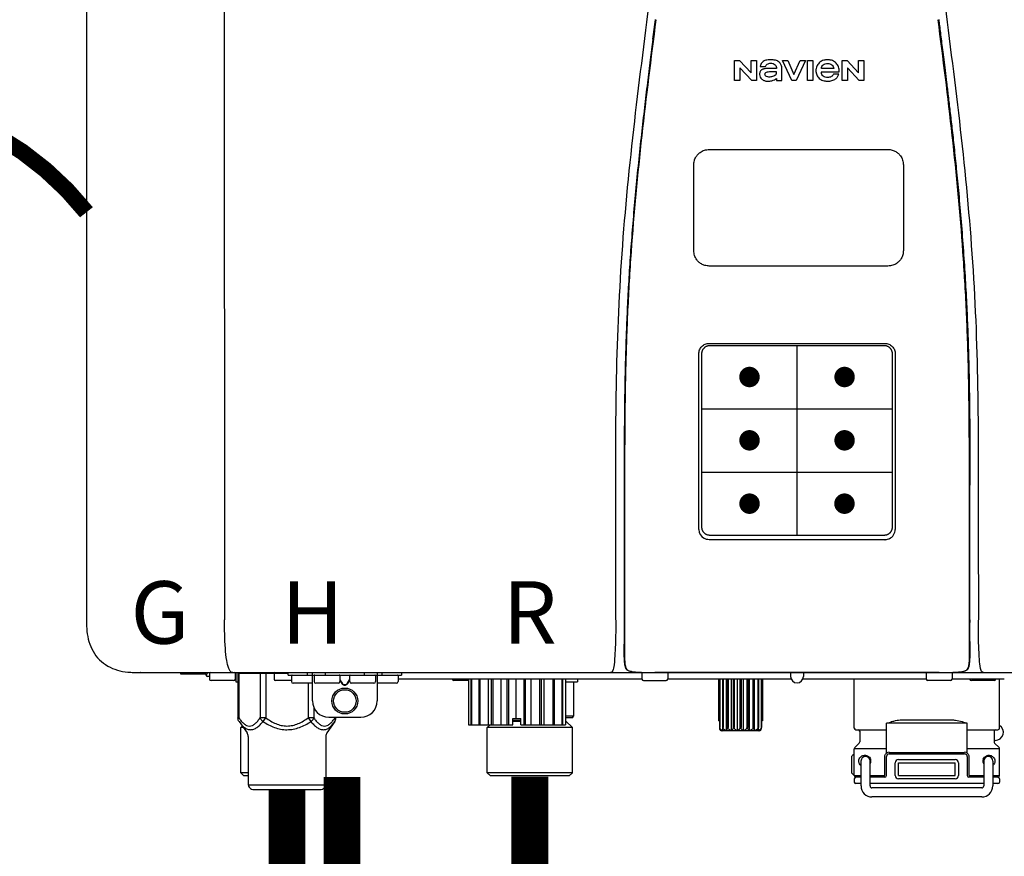
# Model space of a CAD drawing. Units: inches. Extents: x -110 to 83, y -17 to 114.
# Drawn here: x -22 to -10, y 47 to 57 of the extents above; entities that cross this region are included whole.
import ezdxf
from ezdxf.enums import TextEntityAlignment as Align

# ---------------------------------------------------------------- set-up
doc = ezdxf.new("R2010")
doc.units = ezdxf.units.IN
doc.header["$MEASUREMENT"] = 0
doc.header["$PDSIZE"] = -1
doc.linetypes.add('DOTX2', pattern=[0.5, 0, -0.5])
doc.styles.add('Navien', font='arial.ttf')

# ---------------------------------------------------------------- blocks, each defined once
blk = doc.blocks.new('NPE-A2 (180-210-240)')
at = {"linetype": 'Continuous'}
for p, q in [((-2.447, 28.196), (-2.447, 2.058)), ((-0.782, 28.207), (-0.761, 2.069)), ((5.464, 8.898), (5.524, 8.898)), ((5.464, 8.655), (5.464, 8.898)), ((5.524, 8.898), (5.664, 8.749)), ((5.664, 8.898), (5.729, 8.898)), ((5.664, 8.749), (5.664, 8.898)), ((5.729, 8.898), (5.729, 8.655)), ((6.046, 8.898), (6.114, 8.898)), ((6.16, 8.655), (6.046, 8.898)), ((6.114, 8.898), (6.188, 8.728)), ((6.188, 8.728), (6.262, 8.898)), ((6.329, 8.898), (6.215, 8.655)), ((6.262, 8.898), (6.329, 8.898)), ((6.355, 8.898), (6.42, 8.898)), ((6.355, 8.655), (6.355, 8.898)), ((6.42, 8.898), (6.42, 8.655)), ((6.775, 8.898), (6.836, 8.898)), ((6.775, 8.655), (6.775, 8.898)), ((6.836, 8.898), (6.976, 8.749)), ((6.976, 8.898), (7.041, 8.898)), ((6.976, 8.749), (6.976, 8.898)), ((7.041, 8.898), (7.041, 8.655)), ((5.673, 8.655), (5.529, 8.81)), ((5.529, 8.81), (5.529, 8.655)), ((5.774, 8.825), (5.839, 8.825)), ((5.974, 8.803), (5.897, 8.803)), ((6.039, 8.655), (6.039, 8.811)), ((6.673, 8.803), (6.522, 8.803)), ((6.985, 8.655), (6.84, 8.81)), ((6.84, 8.81), (6.84, 8.655)), ((5.529, 8.655), (5.464, 8.655)), ((5.729, 8.655), (5.673, 8.655)), ((5.974, 8.677), (5.974, 8.655)), ((5.974, 8.655), (6.039, 8.655)), ((6.215, 8.655), (6.16, 8.655)), ((6.42, 8.655), (6.355, 8.655)), ((6.521, 8.762), (6.74, 8.762)), ((6.735, 8.732), (6.67, 8.732)), ((6.84, 8.655), (6.775, 8.655)), ((7.041, 8.655), (6.985, 8.655)), ((5.153, 5.445), (7.297, 5.445)), ((5.163, 5.421), (7.287, 5.421)), ((5.027, 3.175), (5.027, 5.319)), ((5.065, 3.2), (5.065, 5.323)), ((7.386, 5.323), (7.386, 3.2)), ((7.424, 5.319), (7.424, 3.175)), ((4.115, 3.802), (4.115, 3.714)), ((4.115, 3.714), (4.115, 2.069)), ((4.121, 3.714), (4.121, 2.069)), ((8.329, 2.069), (8.329, 3.714)), ((8.335, 2.069), (8.335, 3.714)), ((7.297, 3.048), (5.153, 3.048)), ((4.115, 2.069), (4.115, 2.068)), ((4.115, 2.068), (4.115, 2.065)), ((4.113, 1.701), (4.113, 1.7)), ((4.113, 1.7), (4.113, 1.699)), ((8.337, 1.701), (8.337, 1.705)), ((8.338, 1.695), (8.337, 1.701)), ((8.338, 1.686), (8.338, 1.695)), ((4.113, 1.646), (4.113, 1.631)), ((8.337, 1.668), (8.338, 1.677)), ((4.146, 1.464), (4.146, 1.464)), ((4.15, 1.46), (4.152, 1.459)), ((4.152, 1.459), (4.157, 1.456)), ((4.152, 1.459), (4.152, 1.459)), ((8.293, 1.456), (8.298, 1.459)), ((8.302, 1.462), (8.304, 1.463)), ((8.304, 1.463), (8.305, 1.464)), ((8.305, 1.464), (8.305, 1.464)), ((-1.857, 1.428), (-1.857, 1.427)), ((-1.857, 1.427), (14.266, 1.427)), ((-1.783, 1.427), (-1.788, 1.427)), ((-1.297, 1.407), (-1.297, 1.427)), ((-0.986, 1.407), (-1.297, 1.407)), ((-0.99, 1.407), (-0.99, 1.4)), ((-0.946, 1.38), (-0.97, 1.38)), ((-0.946, 1.419), (-0.946, 1.348)), ((-0.651, 1.329), (-0.926, 1.329)), ((-0.631, 1.419), (-0.631, 1.348)), ((-0.625, 1.427), (-0.625, 1.313)), ((-0.598, 1.419), (0.016, 1.419)), ((-0.598, 1.419), (-0.598, 0.874)), ((-0.587, 1.419), (-0.587, 0.874)), ((-0.328, 1.419), (-0.328, 0.874)), ((-0.259, 1.419), (-0.259, 0.875)), ((-0.158, 1.419), (-0.158, 1.348)), ((0.055, 1.329), (-0.138, 1.329)), ((0.016, 1.396), (0.016, 1.427)), ((0.016, 1.396), (1.396, 1.396)), ((0.055, 1.388), (0.055, 1.317)), ((0.252, 1.396), (0.252, 1.427)), ((0.311, 1.08), (0.311, 1.427)), ((0.331, 1.388), (0.331, 1.317)), ((0.469, 1.396), (0.469, 1.427)), ((0.674, 1.392), (0.645, 1.392)), ((0.647, 1.388), (0.647, 1.317)), ((0.647, 1.337), (0.674, 1.298)), ((0.647, 1.325), (0.669, 1.294)), ((0.709, 1.393), (0.702, 1.393)), ((0.766, 1.392), (0.737, 1.392)), ((0.737, 1.298), (0.765, 1.337)), ((0.743, 1.294), (0.765, 1.325)), ((0.765, 1.388), (0.765, 1.317)), ((0.942, 1.427), (0.942, 1.396)), ((1.08, 1.388), (1.08, 1.317)), ((1.1, 1.427), (1.1, 1.08)), ((1.159, 1.427), (1.159, 1.396)), ((1.356, 1.388), (1.356, 1.317)), ((4.333, 1.348), (1.356, 1.348)), ((1.396, 1.427), (1.396, 1.396)), ((2.215, 1.329), (2.038, 1.329)), ((2.215, 1.348), (2.215, 0.788)), ((2.244, 1.348), (2.244, 0.788)), ((2.251, 1.348), (2.251, 0.788)), ((2.341, 1.348), (2.341, 0.788)), ((2.354, 1.348), (2.354, 0.788)), ((2.458, 0.788), (2.458, 1.348)), ((2.493, 1.348), (2.493, 0.788)), ((2.511, 1.348), (2.511, 0.788)), ((2.616, 0.788), (2.616, 1.348)), ((2.684, 1.348), (2.684, 0.788)), ((2.704, 1.348), (2.704, 0.788)), ((2.797, 0.867), (2.797, 1.348)), ((2.889, 1.348), (2.889, 0.788)), ((2.909, 1.348), (2.909, 0.788)), ((2.979, 0.788), (2.979, 1.348)), ((3.084, 1.348), (3.084, 0.788)), ((3.102, 1.348), (3.102, 0.788)), ((3.141, 0.788), (3.141, 1.348)), ((3.246, 1.348), (3.246, 0.788)), ((3.26, 1.348), (3.26, 0.788)), ((3.262, 0.788), (3.262, 1.348)), ((3.355, 1.348), (3.355, 0.788)), ((3.362, 1.348), (3.362, 0.788)), ((3.398, 1.348), (3.398, 0.788)), ((3.398, 1.348), (3.398, 0.788)), ((3.546, 1.348), (3.546, 1.313)), ((4.093, 1.427), (4.095, 1.427)), ((4.201, 1.441), (4.209, 1.439)), ((4.333, 1.419), (4.333, 1.348)), ((4.352, 1.329), (4.628, 1.329)), ((4.416, 1.428), (4.416, 1.428)), ((4.459, 1.428), (4.462, 1.428)), ((6.225, 1.428), (4.49, 1.428)), ((4.648, 1.419), (4.648, 1.348)), ((6.153, 1.348), (4.648, 1.348)), ((5.267, 1.348), (5.267, 0.836)), ((5.278, 1.348), (5.278, 0.757)), ((5.282, 1.348), (5.282, 0.757)), ((5.314, 1.348), (5.314, 0.757)), ((5.322, 1.348), (5.322, 0.757)), ((5.365, 0.719), (5.365, 1.348)), ((5.371, 1.348), (5.371, 0.757)), ((5.383, 1.348), (5.383, 0.757)), ((5.426, 0.719), (5.426, 1.348)), ((5.445, 1.348), (5.445, 0.757)), ((5.459, 1.348), (5.459, 0.757)), ((5.497, 0.719), (5.497, 1.348)), ((5.528, 1.348), (5.528, 0.757)), ((5.542, 1.348), (5.542, 0.757)), ((5.572, 0.719), (5.572, 1.348)), ((5.611, 1.348), (5.611, 0.757)), ((5.624, 1.348), (5.624, 0.757)), ((5.644, 0.719), (5.644, 1.348)), ((5.687, 1.348), (5.687, 0.757)), ((5.698, 1.348), (5.698, 0.757)), ((5.705, 0.719), (5.705, 1.348)), ((5.747, 1.348), (5.747, 0.757)), ((5.756, 1.348), (5.756, 0.757)), ((5.787, 1.348), (5.787, 0.757)), ((5.792, 1.348), (5.792, 0.757)), ((5.803, 1.348), (5.803, 0.836)), ((6.146, 1.427), (6.146, 1.38)), ((7.96, 1.428), (6.225, 1.428)), ((6.225, 1.427), (6.225, 1.428)), ((7.802, 1.348), (6.297, 1.348)), ((6.304, 1.427), (6.304, 1.38)), ((6.923, 0.749), (6.923, 1.348)), ((7.802, 1.419), (7.802, 1.348)), ((8.098, 1.329), (7.822, 1.329)), ((8.008, 1.428), (8.009, 1.428)), ((8.117, 1.419), (8.117, 1.348)), ((8.755, 1.348), (8.117, 1.348)), ((8.24, 1.439), (8.249, 1.441)), ((8.63, 1.329), (8.354, 1.329)), ((8.355, 1.427), (8.357, 1.427)), ((8.697, 0.749), (8.697, 1.348)), ((-0.625, 1.313), (-0.598, 1.313)), ((0.311, 1.297), (0.075, 1.297)), ((0.259, 1.297), (0.259, 0.875)), ((0.627, 1.297), (0.351, 1.297)), ((0.702, 1.28), (0.709, 1.28)), ((0.702, 1.274), (0.709, 1.274)), ((1.061, 1.297), (0.785, 1.297)), ((1.336, 1.297), (1.1, 1.297)), ((3.398, 1.313), (3.546, 1.313)), ((3.497, 1.313), (3.497, 0.895)), ((0.328, 1.002), (0.328, 0.874)), ((-0.587, 0.874), (-0.598, 0.874)), ((-0.259, 0.874), (-0.328, 0.874)), ((-0.292, 0.829), (-0.259, 0.874)), ((0.328, 0.874), (0.259, 0.874)), ((0.259, 0.874), (0.292, 0.829)), ((0.509, 0.883), (0.903, 0.883)), ((0.587, 0.883), (0.587, 0.874)), ((0.598, 0.883), (0.598, 0.874)), ((2.757, 0.867), (2.856, 0.867)), ((2.757, 0.788), (2.757, 0.867)), ((2.757, 0.863), (2.856, 0.863)), ((2.856, 0.788), (2.856, 0.867)), ((3.497, 0.895), (3.398, 0.895)), ((3.477, 0.875), (3.398, 0.875)), ((7.485, 0.848), (8.135, 0.848)), ((-0.584, 0.829), (-0.487, 0.691)), ((-0.546, 0.774), (-0.565, 0.757)), ((-0.533, 0.757), (-0.565, 0.757)), ((-0.565, 0.205), (-0.565, 0.757)), ((0.584, 0.829), (0.487, 0.691)), ((2.215, 0.788), (2.757, 0.788)), ((2.478, 0.788), (2.443, 0.757)), ((3.486, 0.757), (2.443, 0.757)), ((2.443, 0.205), (2.443, 0.757)), ((2.757, 0.841), (2.856, 0.841)), ((2.757, 0.832), (2.856, 0.832)), ((2.856, 0.788), (3.398, 0.788)), ((3.398, 0.832), (3.402, 0.832)), ((3.402, 0.832), (3.486, 0.757)), ((3.486, 0.205), (3.486, 0.757)), ((5.278, 0.836), (5.267, 0.836)), ((5.278, 0.757), (5.282, 0.757)), ((5.314, 0.757), (5.322, 0.757)), ((5.371, 0.757), (5.383, 0.757)), ((5.445, 0.757), (5.459, 0.757)), ((5.528, 0.757), (5.542, 0.757)), ((5.611, 0.757), (5.624, 0.757)), ((5.687, 0.757), (5.698, 0.757)), ((5.747, 0.757), (5.756, 0.757)), ((5.787, 0.757), (5.792, 0.757)), ((5.803, 0.836), (5.792, 0.836)), ((6.943, 0.729), (7.317, 0.729)), ((8.303, 0.808), (7.317, 0.808)), ((7.317, 0.443), (7.317, 0.808)), ((8.303, 0.443), (8.303, 0.808)), ((8.303, 0.729), (8.677, 0.729)), ((-0.473, 0.646), (-0.473, 0.056)), ((0.473, 0.646), (0.473, 0.056)), ((5.31, 0.718), (5.76, 0.718)), ((6.99, 0.71), (6.99, 0.581)), ((8.63, 0.71), (8.63, 0.581)), ((7.317, 0.498), (6.923, 0.498)), ((6.923, 0.17), (6.923, 0.498)), ((6.984, 0.567), (6.929, 0.512)), ((8.697, 0.498), (8.303, 0.498)), ((8.645, 0.599), (8.63, 0.599)), ((8.636, 0.567), (8.691, 0.512)), ((8.697, 0.17), (8.697, 0.498)), ((6.895, 0.199), (6.895, 0.408)), ((7.296, 0.17), (7.296, 0.402)), ((7.317, 0.17), (7.317, 0.402)), ((7.349, 0.453), (8.271, 0.453)), ((7.349, 0.434), (8.271, 0.434)), ((7.463, 0.367), (8.157, 0.367)), ((8.303, 0.402), (8.303, 0.17)), ((8.324, 0.402), (8.324, 0.17)), ((7.006, 0.043), (7.006, 0.347)), ((7.116, 0.043), (7.116, 0.347)), ((7.424, 0.17), (7.424, 0.327)), ((7.463, 0.327), (8.157, 0.327)), ((7.463, 0.17), (7.463, 0.327)), ((8.157, 0.17), (8.157, 0.327)), ((8.196, 0.327), (8.196, 0.17)), ((8.504, 0.347), (8.504, 0.043)), ((8.614, 0.347), (8.614, 0.043)), ((-0.473, 0.205), (-0.565, 0.205)), ((-0.526, 0.166), (-0.565, 0.205)), ((-0.473, 0.166), (-0.526, 0.166)), ((3.486, 0.205), (2.443, 0.205)), ((2.483, 0.166), (2.443, 0.205)), ((3.446, 0.166), (2.483, 0.166)), ((3.446, 0.166), (3.486, 0.205)), ((6.923, 0.17), (7.006, 0.17)), ((6.923, 0.13), (6.923, 0.091)), ((7.006, 0.15), (6.943, 0.15)), ((7.116, 0.17), (7.296, 0.17)), ((7.297, 0.15), (7.116, 0.15)), ((7.463, 0.17), (8.157, 0.17)), ((8.157, 0.13), (7.463, 0.13)), ((8.504, 0.15), (8.323, 0.15)), ((8.324, 0.17), (8.504, 0.17)), ((8.614, 0.17), (8.697, 0.17)), ((8.677, 0.15), (8.614, 0.15)), ((8.697, 0.13), (8.697, 0.091)), ((-0.473, 0.056), (0.473, 0.056)), ((-0.445, 0.012), (-0.462, 0.028)), ((-0.417, 0), (0.417, 0)), ((0.445, 0.012), (0.462, 0.028)), ((7.006, 0.071), (6.943, 0.071)), ((8.504, 0.071), (7.116, 0.071)), ((8.48, 0.02), (7.14, 0.02)), ((8.677, 0.071), (8.614, 0.071)), ((8.48, -0.091), (7.14, -0.091))]:
    blk.add_line(p, q, dxfattribs=at)
at = {"color": 7, "linetype": 'Continuous', "lineweight": 25}
for p, q in [((5.154, 7.813), (5.863, 7.813)), ((5.863, 7.813), (7.334, 7.813)), ((4.965, 6.579), (4.965, 7.624)), ((7.524, 7.624), (7.524, 6.579))]:
    blk.add_line(p, q, dxfattribs=at)
for p, q in [((7.334, 6.389), (5.154, 6.389)), ((6.225, 3.102), (6.225, 5.421)), ((5.065, 4.648), (7.386, 4.648)), ((5.065, 3.875), (7.386, 3.875))]:
    blk.add_line(p, q)
at = {"color": 9, "const_width": 0.125}
for points in [[(5.582, 5.035, 1), (5.707, 5.035, 1)], [(6.868, 5.035, -1), (6.743, 5.035, -1)], [(5.583, 4.262, 1), (5.708, 4.262, 1)], [(6.868, 4.262, -1), (6.743, 4.262, -1)], [(5.583, 3.489, 1), (5.708, 3.489, 1)], [(6.867, 3.489, -1), (6.742, 3.489, -1)]]:
    blk.add_lwpolyline(points, format="xyb", close=True, dxfattribs=at)
at = {"linetype": 'Continuous'}
for points in [[(4.113, 1.631), (4.113, 1.62), (4.114, 1.609), (4.114, 1.598), (4.115, 1.588), (4.115, 1.578), (4.116, 1.569), (4.117, 1.561), (4.117, 1.552), (4.118, 1.544), (4.119, 1.537), (4.12, 1.529), (4.121, 1.522), (4.123, 1.516), (4.124, 1.509), (4.126, 1.503), (4.127, 1.498), (4.129, 1.492), (4.131, 1.487), (4.133, 1.482), (4.135, 1.478), (4.138, 1.473), (4.141, 1.469), (4.144, 1.465), (4.146, 1.464)], [(8.305, 1.464), (8.306, 1.465), (8.309, 1.469), (8.312, 1.473), (8.315, 1.477), (8.317, 1.482), (8.319, 1.487), (8.321, 1.492), (8.323, 1.497), (8.325, 1.503), (8.326, 1.509), (8.327, 1.516), (8.329, 1.522), (8.33, 1.529), (8.331, 1.536), (8.332, 1.544), (8.333, 1.552), (8.334, 1.56), (8.334, 1.569), (8.335, 1.578), (8.336, 1.588), (8.336, 1.598), (8.337, 1.608), (8.337, 1.619), (8.337, 1.631), (8.337, 1.643), (8.337, 1.655), (8.337, 1.668)], [(4.146, 1.464), (4.146, 1.463), (4.148, 1.462), (4.15, 1.46)], [(4.157, 1.456), (4.165, 1.452), (4.174, 1.448), (4.184, 1.445), (4.194, 1.442), (4.201, 1.441)], [(8.249, 1.441), (8.256, 1.442), (8.266, 1.445), (8.276, 1.448), (8.285, 1.452), (8.293, 1.456)], [(8.298, 1.459), (8.3, 1.46), (8.302, 1.462)], [(4.209, 1.439), (4.223, 1.437), (4.238, 1.435), (4.253, 1.434), (4.27, 1.433), (4.288, 1.431), (4.306, 1.431), (4.325, 1.43), (4.345, 1.429), (4.365, 1.429), (4.385, 1.429), (4.407, 1.428), (4.428, 1.428), (4.451, 1.428), (4.473, 1.428), (4.49, 1.428)], [(7.96, 1.428), (7.976, 1.428), (7.999, 1.428), (8.021, 1.428), (8.043, 1.428), (8.064, 1.429), (8.085, 1.429), (8.105, 1.429), (8.125, 1.43), (8.144, 1.431), (8.162, 1.431), (8.18, 1.432), (8.196, 1.434), (8.212, 1.435), (8.227, 1.437), (8.24, 1.439)]]:
    blk.add_lwpolyline(points, dxfattribs=at)
for radius in [0.158, 0.138]:
    blk.add_circle((0.706, 1.08), radius, dxfattribs=at)
for centre, radius, start, end in [((5.153, 3.175), 0.126, 180.0027, 239.4015), ((7.297, 3.175), 0.126, 295.7103, 359.9961), ((5.153, 3.174), 0.125, 269.0386, 269.9997), ((7.297, 3.174), 0.125, 270.0003, 270.9686), ((9.021, 1.677), 4.909, 179.7511, 180.0042), ((4.142, 1.678), 4.196, 359.9824, 0.1001), ((7.165, 1.678), 3.052, 180.0171, 180.5947), ((4.177, 1.492), 0.0394, 220.547, 226.2246), ((4.176, 1.491), 0.0384, 226.2752, 227.5285), ((4.177, 1.492), 0.0397, 227.5289, 228.8054), ((4.197, 1.521), 0.0749, 236.9332, 237.5344), ((4.254, 1.674), 0.239, 255.7909, 257.3686), ((8.196, 1.677), 0.242, 282.6324, 283.9609), ((8.277, 1.488), 0.0344, 310.1258, 311.4452), ((8.273, 1.492), 0.0397, 311.2778, 320.5376), ((8.27, 1.495), 0.044, 320.4788, 321.7108), ((-1.857, 2.019), 0.591, 263.5557, 270), ((-0.97, 1.4), 0.0197, 180, 270), ((-0.986, 1.427), 0.0197, 270, 0), ((-0.938, 1.419), 0.00788, 90, 180), ((-0.926, 1.348), 0.0197, 180, 270), ((-0.651, 1.348), 0.0197, 270, 0), ((-0.639, 1.419), 0.00788, 0, 90), ((-0.15, 1.419), 0.00788, 90, 180), ((-0.138, 1.348), 0.0197, 180, 270), ((0.063, 1.388), 0.00788, 90, 180), ((0.339, 1.388), 0.00788, 89.9999, 179.9999), ((0.639, 1.388), 0.00788, 359.9999, 89.9999), ((0.773, 1.388), 0.00788, 89.9999, 179.9999), ((1.072, 1.388), 0.00788, 359.9999, 89.9999), ((1.348, 1.388), 0.00788, 0, 90), ((2.038, 1.348), 0.0197, 180, 270), ((3.948, 1.509), 0.0823, 269.9725, 270.9668), ((4.258, 1.696), 0.261, 257.351, 257.7003), ((4.255, 1.681), 0.246, 257.8345, 259.2671), ((4.341, 1.419), 0.00788, 90, 180), ((4.352, 1.348), 0.0197, 180, 270), ((4.527, 11.969), 10.541, 269.3975, 269.6322), ((4.628, 1.348), 0.0197, 270, 0), ((4.64, 1.419), 0.00788, 0, 90), ((6.225, 1.38), 0.0788, 180, 0), ((7.81, 1.419), 0.00788, 90, 180), ((7.822, 1.348), 0.0197, 180, 270), ((7.895, 15.926), 14.498, 270.2595, 270.4484), ((8.098, 1.348), 0.0197, 270, 0), ((8.11, 1.419), 0.00788, 0, 90), ((8.195, 1.682), 0.246, 280.7033, 282.1658), ((8.192, 1.696), 0.261, 282.3002, 282.6448), ((8.354, 1.348), 0.0197, 180, 270), ((8.502, 1.551), 0.124, 269.5134, 270.0145), ((8.63, 1.348), 0.0197, 270, 0), ((0.075, 1.317), 0.0197, 180, 270), ((0.351, 1.317), 0.0197, 179.9999, 269.9999), ((0.627, 1.317), 0.0197, 269.9999, 359.9999), ((0.785, 1.317), 0.0197, 179.9999, 269.9999), ((1.061, 1.317), 0.0197, 269.9999, 359.9999), ((1.336, 1.317), 0.0197, 270, 0), ((0.509, 1.08), 0.197, 179.9999, 269.9999), ((0.903, 1.08), 0.197, 269.9999, 359.9999), ((3.41, 0.863), 0.0118, 90, 180), ((3.477, 0.895), 0.0197, 270, 0), ((3.41, 0.841), 0.0118, 180, 227.9843), ((6.943, 0.749), 0.0197, 180, 270), ((6.97, 0.71), 0.0197, 0, 90), ((8.65, 0.71), 0.0197, 90, 180), ((8.645, 0.698), 0.0986, 270, 58.251), ((8.677, 0.749), 0.0197, 270, 0), ((-0.552, 0.646), 0.0788, 0, 34.7837), ((0.552, 0.646), 0.0788, 145.2163, 180), ((5.306, 0.741), 0.0239, 241.0619, 245.4199), ((5.31, 0.758), 0.0405, 250.9639, 260.5007), ((5.31, 0.758), 0.0406, 260.5159, 269.9949), ((5.76, 0.758), 0.0406, 270.0051, 279.4841), ((5.76, 0.758), 0.0405, 279.4993, 289.0361), ((5.763, 0.741), 0.0239, 294.5802, 298.9382), ((6.943, 0.498), 0.0197, 135, 180), ((6.97, 0.581), 0.0197, 315, 0), ((8.65, 0.581), 0.0197, 180, 225), ((8.677, 0.498), 0.0197, 0, 45), ((7.013, 0.304), 0.158, 124.8664, 138.5904), ((7.061, 0.347), 0.0552, 0, 180), ((7.057, 0.347), 0.0695, 0.0725, 18.3549), ((7.349, 0.402), 0.0513, 90, 127.9799), ((7.349, 0.402), 0.0315, 90, 180), ((7.463, 0.327), 0.0394, 90, 180), ((8.157, 0.327), 0.0394, 0, 90), ((8.271, 0.402), 0.0513, 52.0201, 90), ((8.271, 0.402), 0.0315, 0, 90), ((8.563, 0.347), 0.0694, 159.6388, 171.3409), ((8.559, 0.347), 0.0552, 0, 180), ((7.056, 0.347), 0.0702, 328.8892, 337.4635), ((7.057, 0.347), 0.0696, 337.4911, 351.6574), ((7.057, 0.347), 0.069, 351.7022, 359.9931), ((8.563, 0.347), 0.069, 171.3698, 179.9922), ((8.563, 0.347), 0.0695, 180.0773, 198.7566), ((8.564, 0.347), 0.0702, 198.8437, 211.0709), ((7.013, 0.304), 0.158, 221.4096, 235.2926), ((6.943, 0.17), 0.0197, 180, 270), ((6.943, 0.13), 0.0197, 90, 180), ((7.297, 0.17), 0.0197, 270, 0), ((7.463, 0.17), 0.0394, 180, 270), ((8.157, 0.17), 0.0394, 270, 0), ((8.323, 0.17), 0.0197, 180, 270), ((8.677, 0.17), 0.0197, 270, 0), ((8.677, 0.13), 0.0197, 0, 90), ((-0.434, 0.056), 0.0394, 180, 225), ((-0.417, 0.039), 0.0394, 225, 270), ((0.417, 0.039), 0.0394, 270, 315), ((0.434, 0.056), 0.0394, 315, 360), ((6.943, 0.091), 0.0197, 180, 270), ((7.14, 0.043), 0.134, 180, 270), ((7.14, 0.043), 0.0237, 180, 270), ((8.48, 0.043), 0.134, 270, 0), ((8.48, 0.043), 0.0237, 270, 0), ((8.677, 0.091), 0.0197, 270, 0)]:
    blk.add_arc(centre, radius, start, end, dxfattribs=at)
for points, knots in [([(4.013, 2.069), (4.013, 2.611), (4.012, 3.695), (4.015, 5.321), (4.107, 6.945), (4.286, 8.562), (4.5, 10.175), (4.684, 11.791), (4.782, 13.415), (4.787, 14.499), (4.787, 15.04)], [0, 0, 0, 0, 0.12501, 0.249972, 0.374882, 0.499958, 0.625059, 0.750139, 0.875053, 1, 1, 1, 1]), ([(7.663, 15.04), (7.663, 14.499), (7.668, 13.415), (7.767, 11.791), (7.95, 10.175), (8.164, 8.562), (8.343, 6.945), (8.435, 5.321), (8.438, 3.695), (8.438, 2.611), (8.438, 2.069)], [0, 0, 0, 0, 0.124947, 0.249861, 0.374941, 0.500042, 0.625118, 0.750028, 0.87499, 1, 1, 1, 1]), ([(4.503, 9.397), (4.443, 8.926), (4.323, 7.983), (4.211, 6.8), (4.155, 5.852), (4.131, 5.14), (4.121, 4.427), (4.121, 3.952), (4.121, 3.714)], [0, 0, 0, 0, 0.250011, 0.500006, 0.625007, 0.750006, 0.875003, 1, 1, 1, 1]), ([(8.329, 3.714), (8.329, 3.952), (8.329, 4.427), (8.32, 5.14), (8.295, 5.852), (8.24, 6.8), (8.127, 7.983), (8.008, 8.926), (7.947, 9.397)], [0, 0, 0, 0, 0.124997, 0.249994, 0.374993, 0.499994, 0.749989, 1, 1, 1, 1]), ([(7.954, 9.398), (7.957, 9.373), (7.964, 9.319), (7.971, 9.264), (7.975, 9.235)], [0, 0, 0, 0, 0.458576, 1, 1, 1, 1]), ([(4.466, 9.158), (4.455, 9.074), (4.433, 8.897), (4.398, 8.619), (4.362, 8.316), (4.325, 7.992), (4.288, 7.65), (4.254, 7.302), (4.224, 6.959), (4.197, 6.623), (4.175, 6.293), (4.157, 5.97), (4.144, 5.665), (4.134, 5.384), (4.127, 5.131), (4.122, 4.902), (4.12, 4.697), (4.118, 4.51), (4.117, 4.341), (4.116, 4.186), (4.116, 4.047), (4.115, 3.923), (4.115, 3.843), (4.115, 3.805), (4.115, 3.802)], [0, 0, 0, 0, 0.047264, 0.099878, 0.156579, 0.21748, 0.282279, 0.348449, 0.412706, 0.474607, 0.536506, 0.597656, 0.654914, 0.707266, 0.75438, 0.796596, 0.834679, 0.869228, 0.900635, 0.929403, 0.955485, 0.978504, 0.998601, 1, 1, 1, 1]), ([(7.975, 9.235), (7.979, 9.203), (7.987, 9.134), (8.001, 9.027), (8.016, 8.907), (8.033, 8.774), (8.051, 8.625), (8.071, 8.459), (8.093, 8.273), (8.117, 8.065), (8.143, 7.83), (8.171, 7.563), (8.2, 7.26), (8.229, 6.925), (8.256, 6.575), (8.279, 6.228), (8.296, 5.896), (8.31, 5.584), (8.319, 5.297), (8.325, 5.039), (8.329, 4.806), (8.332, 4.594), (8.333, 4.402), (8.334, 4.228), (8.335, 4.074), (8.335, 3.94), (8.335, 3.822), (8.335, 3.749), (8.335, 3.714)], [0, 0, 0, 0, 0.017671, 0.037199, 0.058893, 0.08305, 0.109965, 0.139988, 0.173568, 0.21127, 0.253777, 0.301671, 0.356337, 0.418758, 0.484049, 0.546478, 0.607076, 0.664138, 0.71585, 0.762316, 0.804189, 0.842226, 0.876999, 0.908478, 0.936173, 0.960296, 0.981433, 1, 1, 1, 1]), ([(6.006, 8.88), (5.999, 8.885), (5.985, 8.894), (5.961, 8.902), (5.938, 8.905), (5.918, 8.907), (5.902, 8.907), (5.887, 8.907), (5.868, 8.906), (5.846, 8.902), (5.823, 8.894), (5.81, 8.885), (5.804, 8.88)], [0, 0, 0, 0, 0.11278, 0.231919, 0.363394, 0.434835, 0.51034, 0.583761, 0.652199, 0.776425, 0.889346, 1, 1, 1, 1]), ([(6.74, 8.762), (6.74, 8.782), (6.736, 8.811), (6.721, 8.845), (6.705, 8.867), (6.684, 8.885), (6.658, 8.898), (6.634, 8.904), (6.613, 8.907), (6.596, 8.907), (6.58, 8.907), (6.561, 8.904), (6.538, 8.899), (6.514, 8.887), (6.5, 8.875), (6.494, 8.869)], [0, 0, 0, 0, 0.174944, 0.252248, 0.32638, 0.407044, 0.489254, 0.577536, 0.625156, 0.675541, 0.72134, 0.764949, 0.846723, 0.923871, 1, 1, 1, 1]), ([(5.897, 8.803), (5.887, 8.803), (5.87, 8.802), (5.844, 8.801), (5.825, 8.797), (5.811, 8.793), (5.801, 8.789), (5.792, 8.784), (5.782, 8.776), (5.773, 8.765), (5.769, 8.747), (5.768, 8.735), (5.768, 8.729)], [0, 0, 0, 0, 0.164381, 0.311347, 0.4445, 0.507525, 0.569261, 0.63204, 0.6876, 0.786792, 0.886721, 1, 1, 1, 1]), ([(5.804, 8.88), (5.791, 8.869), (5.78, 8.85), (5.775, 8.829), (5.774, 8.825)], [0, 0, 0, 0, 0.766442, 1, 1, 1, 1]), ([(5.839, 8.825), (5.844, 8.836), (5.861, 8.858), (5.889, 8.866), (5.904, 8.866)], [0, 0, 0, 0, 0.445002, 1, 1, 1, 1]), ([(5.904, 8.866), (5.923, 8.866), (5.962, 8.856), (5.974, 8.818), (5.974, 8.803)], [0, 0, 0, 0, 0.558921, 1, 1, 1, 1]), ([(6.039, 8.811), (6.039, 8.825), (6.033, 8.851), (6.015, 8.872), (6.006, 8.88)], [0, 0, 0, 0, 0.523549, 1, 1, 1, 1]), ([(6.494, 8.869), (6.488, 8.863), (6.477, 8.85), (6.465, 8.828), (6.459, 8.807), (6.456, 8.79), (6.456, 8.776), (6.456, 8.762), (6.459, 8.744), (6.465, 8.722), (6.478, 8.699), (6.496, 8.68), (6.517, 8.665), (6.541, 8.654), (6.564, 8.649), (6.583, 8.647), (6.598, 8.646), (6.613, 8.647), (6.63, 8.648), (6.651, 8.653), (6.674, 8.662), (6.694, 8.673), (6.704, 8.682), (6.709, 8.687)], [0, 0, 0, 0, 0.05875, 0.115277, 0.17235, 0.201953, 0.232628, 0.266651, 0.299013, 0.359924, 0.418306, 0.477366, 0.534759, 0.594056, 0.657537, 0.691485, 0.727161, 0.759275, 0.790106, 0.848545, 0.903988, 0.958071, 1, 1, 1, 1]), ([(6.522, 8.803), (6.524, 8.819), (6.542, 8.853), (6.579, 8.862), (6.598, 8.862)], [0, 0, 0, 0, 0.462901, 1, 1, 1, 1]), ([(6.598, 8.862), (6.616, 8.862), (6.654, 8.853), (6.671, 8.819), (6.673, 8.803)], [0, 0, 0, 0, 0.537103, 1, 1, 1, 1]), ([(5.797, 8.67), (5.807, 8.663), (5.828, 8.65), (5.853, 8.646), (5.867, 8.646)], [0, 0, 0, 0, 0.457893, 1, 1, 1, 1]), ([(5.833, 8.732), (5.833, 8.737), (5.837, 8.748), (5.854, 8.757), (5.876, 8.762), (5.892, 8.763), (5.901, 8.763)], [0, 0, 0, 0, 0.183118, 0.3966, 0.672521, 1, 1, 1, 1]), ([(5.881, 8.697), (5.872, 8.697), (5.856, 8.699), (5.838, 8.713), (5.834, 8.725), (5.833, 8.732)], [0, 0, 0, 0, 0.441537, 0.697729, 1, 1, 1, 1]), ([(5.867, 8.646), (5.884, 8.646), (5.908, 8.648), (5.93, 8.655), (5.935, 8.657)], [0, 0, 0, 0, 0.763612, 1, 1, 1, 1]), ([(5.972, 8.763), (5.972, 8.755), (5.972, 8.741), (5.965, 8.725), (5.952, 8.71), (5.922, 8.699), (5.896, 8.697), (5.881, 8.697)], [0, 0, 0, 0, 0.203376, 0.30107, 0.40627, 0.655205, 1, 1, 1, 1]), ([(5.901, 8.763), (5.922, 8.764), (5.945, 8.764), (5.969, 8.763), (5.972, 8.763)], [0, 0, 0, 0, 0.875956, 1, 1, 1, 1]), ([(5.935, 8.657), (5.945, 8.661), (5.958, 8.666), (5.97, 8.675), (5.974, 8.677)], [0, 0, 0, 0, 0.686799, 1, 1, 1, 1]), ([(6.522, 8.751), (6.522, 8.751), (6.522, 8.755), (6.522, 8.758), (6.521, 8.762)], [0, 0, 0, 0, 0.095448, 1, 1, 1, 1]), ([(6.598, 8.691), (6.579, 8.691), (6.542, 8.7), (6.524, 8.735), (6.522, 8.751)], [0, 0, 0, 0, 0.537118, 1, 1, 1, 1]), ([(6.67, 8.732), (6.665, 8.72), (6.644, 8.697), (6.613, 8.691), (6.598, 8.691)], [0, 0, 0, 0, 0.45637, 1, 1, 1, 1]), ([(6.709, 8.687), (6.713, 8.691), (6.724, 8.705), (6.732, 8.721), (6.735, 8.732)], [0, 0, 0, 0, 0.336382, 1, 1, 1, 1]), ([(5.027, 5.319), (5.027, 5.335), (5.033, 5.369), (5.061, 5.41), (5.103, 5.439), (5.136, 5.445), (5.153, 5.445)], [0, 0, 0, 0, 0.249989, 0.499975, 0.749976, 1, 1, 1, 1]), ([(5.065, 5.323), (5.065, 5.326), (5.065, 5.331), (5.066, 5.337), (5.067, 5.343), (5.069, 5.351), (5.072, 5.359), (5.074, 5.365), (5.077, 5.37), (5.081, 5.377), (5.087, 5.385), (5.094, 5.392), (5.101, 5.399), (5.108, 5.405), (5.115, 5.409), (5.121, 5.412), (5.127, 5.414), (5.135, 5.417), (5.143, 5.419), (5.149, 5.42), (5.155, 5.421), (5.16, 5.421), (5.163, 5.421)], [0, 0, 0, 0, 0.062493, 0.093749, 0.125006, 0.187504, 0.250002, 0.281262, 0.312521, 0.375022, 0.437523, 0.500023, 0.562522, 0.62502, 0.687516, 0.718773, 0.750029, 0.812521, 0.87501, 0.906263, 0.937515, 1, 1, 1, 1]), ([(7.287, 5.421), (7.29, 5.421), (7.295, 5.421), (7.301, 5.42), (7.308, 5.419), (7.316, 5.417), (7.323, 5.414), (7.329, 5.412), (7.335, 5.409), (7.342, 5.405), (7.35, 5.399), (7.357, 5.392), (7.363, 5.385), (7.369, 5.377), (7.373, 5.37), (7.376, 5.365), (7.379, 5.359), (7.381, 5.351), (7.383, 5.343), (7.385, 5.337), (7.385, 5.331), (7.386, 5.326), (7.386, 5.323)], [0, 0, 0, 0, 0.062485, 0.093737, 0.12499, 0.187479, 0.249971, 0.281227, 0.312484, 0.37498, 0.437478, 0.499977, 0.562477, 0.624978, 0.687479, 0.718738, 0.749998, 0.812496, 0.874994, 0.906251, 0.937507, 1, 1, 1, 1]), ([(7.297, 5.445), (7.314, 5.445), (7.347, 5.439), (7.389, 5.41), (7.417, 5.369), (7.424, 5.335), (7.424, 5.319)], [0, 0, 0, 0, 0.250024, 0.500025, 0.750011, 1, 1, 1, 1]), ([(4.121, 3.714), (4.12, 3.714), (4.119, 3.714), (4.117, 3.715), (4.116, 3.714), (4.115, 3.715), (4.115, 3.714)], [0, 0, 0, 0, 0.40148, 0.722024, 0.928608, 1, 1, 1, 1]), ([(5.163, 3.102), (5.16, 3.102), (5.155, 3.102), (5.149, 3.103), (5.143, 3.104), (5.135, 3.106), (5.127, 3.108), (5.121, 3.111), (5.115, 3.114), (5.108, 3.118), (5.101, 3.124), (5.094, 3.13), (5.087, 3.138), (5.081, 3.145), (5.077, 3.152), (5.074, 3.158), (5.072, 3.164), (5.069, 3.171), (5.067, 3.179), (5.066, 3.186), (5.065, 3.192), (5.065, 3.197), (5.065, 3.2)], [0, 0, 0, 0, 0.062499, 0.093758, 0.125015, 0.187509, 0.250002, 0.281257, 0.312511, 0.375001, 0.43749, 0.49998, 0.56247, 0.624962, 0.687455, 0.718712, 0.74997, 0.812468, 0.87497, 0.906231, 0.937493, 1, 1, 1, 1]), ([(7.386, 3.2), (7.386, 3.197), (7.385, 3.192), (7.385, 3.186), (7.383, 3.179), (7.381, 3.171), (7.379, 3.164), (7.376, 3.158), (7.373, 3.152), (7.369, 3.145), (7.363, 3.138), (7.357, 3.13), (7.35, 3.124), (7.342, 3.118), (7.335, 3.114), (7.329, 3.111), (7.323, 3.108), (7.316, 3.106), (7.308, 3.104), (7.301, 3.103), (7.295, 3.102), (7.29, 3.102), (7.287, 3.102)], [0, 0, 0, 0, 0.062507, 0.093769, 0.12503, 0.187532, 0.25003, 0.281288, 0.312545, 0.375038, 0.43753, 0.50002, 0.56251, 0.624999, 0.687489, 0.718743, 0.749998, 0.812491, 0.874985, 0.906242, 0.937501, 1, 1, 1, 1]), ([(7.287, 3.102), (7.11, 3.102), (6.402, 3.102), (5.694, 3.102), (5.163, 3.102)], [0, 0, 0, 0, 0.249983, 1, 1, 1, 1]), ([(-2.447, 2.058), (-2.447, 1.973), (-2.436, 1.801), (-2.306, 1.567), (-2.073, 1.438), (-1.901, 1.427), (-1.815, 1.427)], [0, 0, 0, 0, 0.25076, 0.500002, 0.749232, 1, 1, 1, 1]), ([(-0.71, 1.477), (-0.722, 1.508), (-0.74, 1.59), (-0.76, 1.788), (-0.762, 1.953), (-0.761, 2.069)], [0, 0, 0, 0, 0.169167, 0.418686, 1, 1, 1, 1]), ([(4.013, 2.068), (4.013, 1.999), (4.012, 1.865), (4.005, 1.682), (3.996, 1.544), (3.985, 1.468), (3.974, 1.444)], [0, 0, 0, 0, 0.331558, 0.639975, 0.874155, 1, 1, 1, 1]), ([(4.115, 2.065), (4.115, 2.063), (4.115, 2.06), (4.115, 2.056), (4.115, 2.05), (4.115, 2.045), (4.115, 2.038), (4.115, 2.031), (4.115, 2.024), (4.115, 2.015), (4.115, 2.006), (4.115, 1.995), (4.115, 1.984), (4.115, 1.971), (4.115, 1.956), (4.115, 1.94), (4.115, 1.922), (4.115, 1.902), (4.115, 1.879), (4.114, 1.854), (4.114, 1.825), (4.114, 1.795), (4.113, 1.766), (4.113, 1.739), (4.113, 1.718), (4.113, 1.706), (4.113, 1.701)], [0, 0, 0, 0, 0.011165, 0.024149, 0.038404, 0.054089, 0.071367, 0.09041, 0.111445, 0.134714, 0.160499, 0.189127, 0.220963, 0.25645, 0.296072, 0.340375, 0.389988, 0.445586, 0.507845, 0.577935, 0.656818, 0.742363, 0.825195, 0.898673, 0.962454, 1, 1, 1, 1]), ([(4.121, 2.069), (4.121, 2.001), (4.121, 1.869), (4.118, 1.737), (4.118, 1.673)], [0, 0, 0, 0, 0.517593, 1, 1, 1, 1]), ([(8.332, 1.673), (8.332, 1.737), (8.33, 1.869), (8.329, 2.001), (8.329, 2.069)], [0, 0, 0, 0, 0.482401, 1, 1, 1, 1]), ([(8.335, 2.069), (8.335, 2.066), (8.335, 2.061), (8.335, 2.053), (8.335, 2.045), (8.335, 2.04), (8.335, 2.039)], [0, 0, 0, 0, 0.248748, 0.525873, 0.834263, 1, 1, 1, 1]), ([(8.466, 1.478), (8.457, 1.514), (8.45, 1.606), (8.439, 1.802), (8.438, 1.963), (8.438, 2.068)], [0, 0, 0, 0, 0.184761, 0.46612, 1, 1, 1, 1]), ([(8.337, 1.705), (8.337, 1.711), (8.337, 1.727), (8.337, 1.753), (8.337, 1.784), (8.336, 1.818), (8.336, 1.852), (8.336, 1.883), (8.335, 1.911), (8.335, 1.936), (8.335, 1.957), (8.335, 1.976), (8.335, 1.993), (8.335, 2.008), (8.335, 2.021), (8.335, 2.031), (8.335, 2.037), (8.335, 2.039)], [0, 0, 0, 0, 0.060153, 0.142344, 0.235743, 0.339315, 0.44359, 0.53794, 0.621095, 0.694265, 0.758672, 0.815424, 0.865502, 0.909779, 0.949015, 0.983869, 1, 1, 1, 1]), ([(4.118, 1.673), (4.118, 1.652), (4.119, 1.611), (4.122, 1.555), (4.128, 1.51), (4.136, 1.482), (4.143, 1.472)], [0, 0, 0, 0, 0.317049, 0.591242, 0.817385, 1, 1, 1, 1]), ([(8.307, 1.471), (8.314, 1.481), (8.322, 1.509), (8.328, 1.555), (8.332, 1.611), (8.332, 1.651), (8.332, 1.673)], [0, 0, 0, 0, 0.182294, 0.408214, 0.682514, 1, 1, 1, 1]), ([(-0.687, 1.438), (-0.689, 1.44), (-0.699, 1.451), (-0.705, 1.465), (-0.71, 1.477)], [0, 0, 0, 0, 0.192903, 1, 1, 1, 1]), ([(-0.687, 1.438), (-0.689, 1.44), (-0.699, 1.451), (-0.705, 1.465), (-0.71, 1.477)], [0, 0, 0, 0, 0.192903, 1, 1, 1, 1]), ([(3.974, 1.444), (3.972, 1.442), (3.968, 1.434), (3.96, 1.428), (3.954, 1.427)], [0, 0, 0, 0, 0.326533, 1, 1, 1, 1]), ([(4.156, 1.458), (4.159, 1.457), (4.171, 1.45), (4.184, 1.445), (4.195, 1.443)], [0, 0, 0, 0, 0.226265, 1, 1, 1, 1]), ([(8.254, 1.442), (8.258, 1.443), (8.272, 1.447), (8.285, 1.453), (8.294, 1.458)], [0, 0, 0, 0, 0.276209, 1, 1, 1, 1]), ([(8.502, 1.427), (8.497, 1.427), (8.482, 1.43), (8.476, 1.445), (8.473, 1.453)], [0, 0, 0, 0, 0.373654, 1, 1, 1, 1]), ([(-0.66, 1.427), (-0.667, 1.427), (-0.677, 1.429), (-0.685, 1.435), (-0.687, 1.438)], [0, 0, 0, 0, 0.696975, 1, 1, 1, 1]), ([(-0.66, 1.427), (-0.667, 1.427), (-0.677, 1.429), (-0.685, 1.435), (-0.687, 1.438)], [0, 0, 0, 0, 0.696975, 1, 1, 1, 1]), ([(0.702, 1.393), (0.699, 1.393), (0.69, 1.393), (0.681, 1.393), (0.674, 1.392)], [0, 0, 0, 0, 0.304446, 1, 1, 1, 1]), ([(0.737, 1.392), (0.735, 1.392), (0.726, 1.393), (0.717, 1.393), (0.709, 1.393)], [0, 0, 0, 0, 0.189064, 1, 1, 1, 1]), ([(3.954, 1.427), (3.953, 1.427), (3.952, 1.427), (3.95, 1.427), (3.95, 1.427)], [0, 0, 0, 0, 0.485644, 1, 1, 1, 1]), ([(4.209, 1.44), (4.224, 1.437), (4.256, 1.433), (4.325, 1.429), (4.379, 1.429), (4.416, 1.428)], [0, 0, 0, 0, 0.219203, 0.466864, 1, 1, 1, 1]), ([(4.68, 1.428), (4.68, 1.428), (4.681, 1.428), (4.681, 1.428), (4.681, 1.428)], [0, 0, 0, 0, 0.522379, 1, 1, 1, 1]), ([(4.681, 1.428), (4.681, 1.427), (4.682, 1.427), (4.682, 1.427), (4.683, 1.427)], [0, 0, 0, 0, 0.513569, 1, 1, 1, 1]), ([(7.768, 1.427), (7.768, 1.427), (7.768, 1.427), (7.769, 1.427), (7.769, 1.428)], [0, 0, 0, 0, 0.485893, 1, 1, 1, 1]), ([(8.009, 1.428), (8.05, 1.428), (8.111, 1.429), (8.188, 1.433), (8.225, 1.436), (8.241, 1.44)], [0, 0, 0, 0, 0.532618, 0.781008, 1, 1, 1, 1]), ([(0.669, 1.294), (0.673, 1.288), (0.68, 1.281), (0.692, 1.275), (0.699, 1.274), (0.702, 1.274)], [0, 0, 0, 0, 0.499165, 0.749694, 1, 1, 1, 1]), ([(0.674, 1.298), (0.678, 1.293), (0.683, 1.286), (0.694, 1.281), (0.699, 1.28), (0.702, 1.28)], [0, 0, 0, 0, 0.498951, 0.749558, 1, 1, 1, 1]), ([(0.709, 1.28), (0.712, 1.28), (0.718, 1.281), (0.728, 1.286), (0.734, 1.293), (0.737, 1.298)], [0, 0, 0, 0, 0.250564, 0.501187, 1, 1, 1, 1]), ([(0.709, 1.274), (0.712, 1.274), (0.719, 1.275), (0.731, 1.281), (0.739, 1.288), (0.743, 1.294)], [0, 0, 0, 0, 0.250403, 0.500944, 1, 1, 1, 1]), ([(-0.587, 0.874), (-0.578, 0.861), (-0.559, 0.836), (-0.528, 0.804), (-0.495, 0.781), (-0.458, 0.771), (-0.42, 0.781), (-0.387, 0.804), (-0.356, 0.836), (-0.337, 0.861), (-0.328, 0.874)], [0, 0, 0, 0, 0.143716, 0.275972, 0.393976, 0.499995, 0.606013, 0.72403, 0.856288, 1, 1, 1, 1]), ([(-0.328, 0.874), (-0.326, 0.87), (-0.318, 0.853), (-0.304, 0.838), (-0.292, 0.829)], [0, 0, 0, 0, 0.235287, 1, 1, 1, 1]), ([(-0.259, 0.875), (-0.221, 0.847), (-0.16, 0.81), (-0.071, 0.78), (0, 0.772), (0.071, 0.78), (0.16, 0.81), (0.221, 0.847), (0.259, 0.875)], [0, 0, 0, 0, 0.24985, 0.374924, 0.499959, 0.625012, 0.750123, 1, 1, 1, 1]), ([(0.292, 0.829), (0.296, 0.832), (0.311, 0.845), (0.323, 0.861), (0.328, 0.874)], [0, 0, 0, 0, 0.263518, 1, 1, 1, 1]), ([(0.328, 0.874), (0.337, 0.861), (0.356, 0.836), (0.387, 0.804), (0.42, 0.781), (0.458, 0.771), (0.495, 0.781), (0.528, 0.804), (0.559, 0.836), (0.578, 0.861), (0.587, 0.874)], [0, 0, 0, 0, 0.143713, 0.275975, 0.394, 0.500036, 0.606061, 0.724063, 0.856305, 1, 1, 1, 1]), ([(7.38, 0.828), (7.389, 0.831), (7.423, 0.84), (7.459, 0.848), (7.485, 0.848)], [0, 0, 0, 0, 0.257963, 1, 1, 1, 1]), ([(8.135, 0.848), (8.143, 0.848), (8.179, 0.845), (8.214, 0.836), (8.24, 0.828)], [0, 0, 0, 0, 0.241117, 1, 1, 1, 1]), ([(-0.584, 0.829), (-0.574, 0.816), (-0.555, 0.79), (-0.522, 0.757), (-0.485, 0.735), (-0.445, 0.727), (-0.403, 0.735), (-0.364, 0.758), (-0.326, 0.79), (-0.303, 0.816), (-0.292, 0.83)], [0, 0, 0, 0, 0.137917, 0.263931, 0.377755, 0.484403, 0.594459, 0.716538, 0.852438, 1, 1, 1, 1]), ([(-0.292, 0.83), (-0.248, 0.801), (-0.156, 0.75), (0, 0.719), (0.156, 0.751), (0.248, 0.801), (0.292, 0.829)], [0, 0, 0, 0, 0.250239, 0.49996, 0.749729, 1, 1, 1, 1]), ([(0.292, 0.829), (0.303, 0.816), (0.326, 0.79), (0.364, 0.757), (0.404, 0.735), (0.445, 0.727), (0.485, 0.735), (0.522, 0.757), (0.555, 0.79), (0.574, 0.816), (0.584, 0.829)], [0, 0, 0, 0, 0.14755, 0.28344, 0.405514, 0.515579, 0.622231, 0.736068, 0.862087, 1, 1, 1, 1]), ([(5.278, 0.757), (5.278, 0.752), (5.279, 0.744), (5.283, 0.731), (5.29, 0.723), (5.295, 0.721)], [0, 0, 0, 0, 0.325699, 0.60162, 1, 1, 1, 1]), ([(5.321, 0.719), (5.316, 0.72), (5.307, 0.723), (5.295, 0.73), (5.285, 0.742), (5.282, 0.752), (5.282, 0.757)], [0, 0, 0, 0, 0.239956, 0.484359, 0.737265, 1, 1, 1, 1]), ([(5.314, 0.757), (5.314, 0.748), (5.314, 0.737), (5.318, 0.724), (5.319, 0.721), (5.321, 0.719)], [0, 0, 0, 0, 0.67767, 0.876538, 1, 1, 1, 1]), ([(5.365, 0.719), (5.36, 0.72), (5.35, 0.723), (5.336, 0.73), (5.325, 0.741), (5.322, 0.752), (5.322, 0.757)], [0, 0, 0, 0, 0.249635, 0.499474, 0.749635, 1, 1, 1, 1]), ([(5.371, 0.757), (5.371, 0.748), (5.371, 0.737), (5.368, 0.724), (5.366, 0.721), (5.365, 0.719)], [0, 0, 0, 0, 0.67767, 0.876538, 1, 1, 1, 1]), ([(5.426, 0.719), (5.421, 0.72), (5.411, 0.723), (5.397, 0.73), (5.386, 0.741), (5.383, 0.752), (5.383, 0.757)], [0, 0, 0, 0, 0.249635, 0.499474, 0.749635, 1, 1, 1, 1]), ([(5.445, 0.757), (5.445, 0.752), (5.444, 0.743), (5.439, 0.731), (5.433, 0.724), (5.428, 0.72), (5.426, 0.719)], [0, 0, 0, 0, 0.332821, 0.60736, 0.822422, 1, 1, 1, 1]), ([(5.497, 0.719), (5.493, 0.72), (5.484, 0.723), (5.471, 0.73), (5.461, 0.742), (5.459, 0.752), (5.459, 0.757)], [0, 0, 0, 0, 0.239956, 0.484359, 0.737265, 1, 1, 1, 1]), ([(5.528, 0.757), (5.528, 0.752), (5.526, 0.742), (5.516, 0.728), (5.505, 0.721), (5.497, 0.719)], [0, 0, 0, 0, 0.290749, 0.551866, 1, 1, 1, 1]), ([(5.572, 0.719), (5.565, 0.721), (5.553, 0.728), (5.544, 0.742), (5.542, 0.752), (5.542, 0.757)], [0, 0, 0, 0, 0.448098, 0.709196, 1, 1, 1, 1]), ([(5.611, 0.757), (5.611, 0.752), (5.608, 0.742), (5.598, 0.73), (5.586, 0.723), (5.577, 0.72), (5.572, 0.719)], [0, 0, 0, 0, 0.262683, 0.515604, 0.760026, 1, 1, 1, 1]), ([(5.644, 0.719), (5.642, 0.72), (5.636, 0.724), (5.63, 0.731), (5.626, 0.743), (5.624, 0.752), (5.624, 0.757)], [0, 0, 0, 0, 0.177564, 0.392603, 0.667117, 1, 1, 1, 1]), ([(5.687, 0.757), (5.687, 0.752), (5.683, 0.741), (5.673, 0.73), (5.659, 0.723), (5.649, 0.72), (5.644, 0.719)], [0, 0, 0, 0, 0.250315, 0.500489, 0.750347, 1, 1, 1, 1]), ([(5.705, 0.719), (5.704, 0.721), (5.702, 0.724), (5.699, 0.737), (5.698, 0.748), (5.698, 0.757)], [0, 0, 0, 0, 0.12345, 0.322292, 1, 1, 1, 1]), ([(5.747, 0.757), (5.747, 0.752), (5.744, 0.741), (5.733, 0.73), (5.72, 0.723), (5.71, 0.72), (5.705, 0.719)], [0, 0, 0, 0, 0.250315, 0.500489, 0.750347, 1, 1, 1, 1]), ([(5.749, 0.719), (5.75, 0.721), (5.752, 0.724), (5.755, 0.737), (5.756, 0.748), (5.756, 0.757)], [0, 0, 0, 0, 0.12345, 0.322292, 1, 1, 1, 1]), ([(5.787, 0.757), (5.787, 0.752), (5.785, 0.742), (5.775, 0.73), (5.763, 0.723), (5.754, 0.72), (5.749, 0.719)], [0, 0, 0, 0, 0.262683, 0.515604, 0.760026, 1, 1, 1, 1]), ([(5.775, 0.721), (5.78, 0.723), (5.786, 0.731), (5.791, 0.744), (5.792, 0.752), (5.792, 0.757)], [0, 0, 0, 0, 0.398342, 0.674241, 1, 1, 1, 1]), ([(6.98, 0.347), (6.98, 0.364), (6.994, 0.398), (7.038, 0.421), (7.09, 0.416), (7.117, 0.387), (7.123, 0.369)], [0, 0, 0, 0, 0.26279, 0.481333, 0.718785, 1, 1, 1, 1]), ([(8.498, 0.371), (8.505, 0.388), (8.531, 0.416), (8.582, 0.421), (8.627, 0.397), (8.64, 0.364), (8.64, 0.347)], [0, 0, 0, 0, 0.280169, 0.517111, 0.736086, 1, 1, 1, 1]), ([(7.006, 0.293), (7.002, 0.296), (6.988, 0.31), (6.98, 0.331), (6.98, 0.347)], [0, 0, 0, 0, 0.220183, 1, 1, 1, 1]), ([(8.64, 0.347), (8.64, 0.341), (8.638, 0.321), (8.625, 0.302), (8.614, 0.293)], [0, 0, 0, 0, 0.29474, 1, 1, 1, 1])]:
    blk.add_open_spline(points, degree=3, knots=knots, dxfattribs=at)
for points in [[(4.466, 9.158), (4.476, 9.238), (4.486, 9.318), (4.497, 9.398)], [(5.768, 8.729), (5.768, 8.707), (5.78, 8.683), (5.797, 8.67)], [(5.151, 3.048), (5.129, 3.049), (5.107, 3.055), (5.089, 3.066)], [(7.352, 3.061), (7.336, 3.053), (7.318, 3.049), (7.3, 3.048)], [(4.143, 1.472), (4.144, 1.47), (4.145, 1.468), (4.147, 1.466)], [(4.151, 1.462), (4.152, 1.461), (4.154, 1.46), (4.156, 1.459)], [(8.294, 1.458), (8.296, 1.459), (8.297, 1.46), (8.299, 1.462)], [(8.305, 1.468), (8.305, 1.469), (8.306, 1.47), (8.307, 1.471)], [(8.473, 1.453), (8.47, 1.461), (8.467, 1.47), (8.466, 1.478)], [(4.203, 1.441), (4.202, 1.441), (4.202, 1.441), (4.201, 1.441)], [(4.462, 1.428), (4.471, 1.428), (4.481, 1.428), (4.49, 1.428)], [(8.247, 1.441), (8.248, 1.441), (8.248, 1.441), (8.249, 1.441)], [(-0.584, 0.829), (-0.593, 0.842), (-0.598, 0.859), (-0.598, 0.874)], [(0.584, 0.829), (0.593, 0.842), (0.598, 0.859), (0.598, 0.874)], [(7.317, 0.808), (7.338, 0.815), (7.359, 0.822), (7.38, 0.828)], [(8.24, 0.828), (8.261, 0.822), (8.282, 0.815), (8.303, 0.808)], [(7.296, 0.402), (7.296, 0.411), (7.299, 0.421), (7.304, 0.429)], [(7.304, 0.429), (7.308, 0.434), (7.312, 0.439), (7.317, 0.443)], [(8.303, 0.443), (8.308, 0.439), (8.312, 0.434), (8.315, 0.429)], [(8.315, 0.429), (8.321, 0.421), (8.324, 0.412), (8.324, 0.402)]]:
    blk.add_open_spline(points, degree=3, dxfattribs=at)
at = {"color": 7, "linetype": 'Continuous', "lineweight": 25}
for points, knots in [([(4.965, 7.624), (4.966, 7.642), (4.969, 7.675), (4.988, 7.719), (5.013, 7.752), (5.047, 7.782), (5.094, 7.807), (5.134, 7.811), (5.154, 7.813)], [0, 0, 0, 0, 0.178884, 0.337691, 0.476394, 0.596602, 0.79649, 1, 1, 1, 1]), ([(7.334, 7.813), (7.352, 7.812), (7.386, 7.809), (7.43, 7.789), (7.463, 7.764), (7.493, 7.73), (7.518, 7.684), (7.522, 7.644), (7.524, 7.624)], [0, 0, 0, 0, 0.180999, 0.340228, 0.478467, 0.598456, 0.797621, 1, 1, 1, 1]), ([(5.154, 6.389), (5.136, 6.391), (5.102, 6.394), (5.059, 6.413), (5.025, 6.438), (4.995, 6.472), (4.97, 6.519), (4.967, 6.558), (4.965, 6.579)], [0, 0, 0, 0, 0.180524, 0.339627, 0.478018, 0.598074, 0.797448, 1, 1, 1, 1]), ([(7.524, 6.579), (7.522, 6.561), (7.519, 6.527), (7.5, 6.483), (7.475, 6.45), (7.441, 6.42), (7.394, 6.395), (7.354, 6.391), (7.334, 6.389)], [0, 0, 0, 0, 0.180325, 0.339445, 0.477867, 0.597944, 0.797377, 1, 1, 1, 1])]:
    blk.add_open_spline(points, degree=3, knots=knots, dxfattribs=at)
for p in [(6.225, 4.648), (6.225, 3.875)]:
    blk.add_point(p)
at = {"style": 'Navien'}
for s, p in [('G', (-1.55, 2.161)), ('H', (0.311, 2.161)), ('R', (2.964, 2.161))]:
    blk.add_text(s, height=0.762, dxfattribs=at).set_placement(p, align=Align.MIDDLE_CENTER)

msp = doc.modelspace()

# ---------------------------------------------------------------- linework, layer by layer
at = {"color": 2, "linetype": 'DOTX2', "ltscale": 0.05, "const_width": 0.2}
msp.add_lwpolyline([(-21.184, 55.097, 0.485618), (-27.127, 55.063)], format="xyb", dxfattribs=at)
at = {"const_width": 0.45}
for points in [[(-18.065, 48.204), (-18.065, 46.204), (-16.731, 46.204), (-16.731, 44.684)], [(-15.773, 48.209), (-15.773, 46.209), (-12.731, 46.209), (-12.731, 44.683)], [(-18.737, 48.05), (-18.737, 46.209), (-21.237, 46.209), (-21.237, 44.683)]]:
    msp.add_lwpolyline(points, dxfattribs=at)

# ---------------------------------------------------------------- block references
msp.add_blockref('NPE-A2 (180-210-240)', (-18.737, 48.051))

doc.saveas('drawing.dxf')
